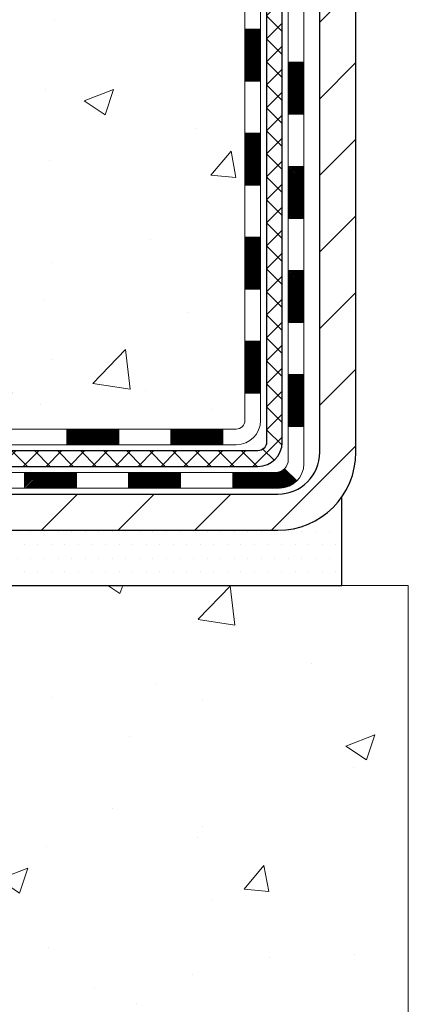
# Model space of a CAD drawing. Units: inches. Extents: x 4.1 to 53.4, y 1.4 to 41.4.
# Drawn here: x 23 to 24.8, y 19.5 to 23.9 of the extents above; entities that cross this region are included whole.
import ezdxf

# ---------------------------------------------------------------- set-up
doc = ezdxf.new("R2010")
doc.units = ezdxf.units.IN
doc.header["$MEASUREMENT"] = 0
for name, color, linetype, lineweight in [('CONCRETE - H', 130, 'Continuous', 9), ('CONCRETE - L', 132, 'Continuous', 13), ('DECK COAT - H', 20, 'Continuous', 20), ('DECK COAT - L', 22, 'Continuous', 18), ('MIG FOOT - H', 251, 'Continuous', 20), ('MIG FOOT - L', 7, 'Continuous', 30), ('PVC SIDESHEET - H', 170, 'Continuous', 20), ('PVC SIDESHEET - L', 150, 'Continuous', 25), ('SETTING BED - H', 210, 'Continuous', 20), ('SETTING BED - L', 212, 'Continuous', 25)]:
    doc.layers.add(name, color=color, linetype=linetype, lineweight=lineweight)

msp = doc.modelspace()

# ---------------------------------------------------------------- hatches: boundary and pattern name
at = {"layer": 'CONCRETE - H'}
h = msp.add_hatch(dxfattribs=at)
h.set_pattern_fill('AR-CONC', color=256, scale=0.19)
h.set_pattern_definition([(49.99999999999999, (0, 0), (1.362794346941432, -0.1192290564669307), [0.1425, -1.5675]), (355, (0, 0), (-0.2636275338647, 1.429165054030022), [0.114, -1.254]), (100.45144446, (0.1135661939, -0.0099357536), (1.099166808781513, 1.309935982840396), [0.1211063648, -1.3321700128]), (46.18420000000002, (0, 0.38), (2.027758528275987, -0.3144866335068454), [0.21375, -2.351249999999999]), (96.63563549, (0.1689798155, 0.3537927167), (1.775857696781034, 1.850825341471646), [0.1816596498, -1.998256144]), (351.1841639899999, (0, 0.38), (1.775857695604069, 1.850825340512981), [0.171, -1.8810000019]), (21, (0.19, 0.285), (1.134123399025077, -0.7649758922641438), [0.1425, -1.5675]), (326.0000000000001, (0.19, 0.285), (0.4622991306510053, 1.377785085589021), [0.114, -1.254]), (71.45144474, (0.2845102826, 0.2212520094), (1.596422515786945, 0.6128091903320723), [0.121106361, -1.3321700128]), (37.50000000000001, (0, 0), (0.02310372510285227, 0.6324983222794919), [0, -1.2388, 0, -1.273, 0, -1.25875]), (7.499999999999999, (0, 0), (0.4998321211400824, 0.7493822525764845), [0, -0.7258, 0, -1.2103, 0, -0.47975]), (327.5, (-0.4237, 0), (1.014262628727577, -0.04285425629532154), [0, -0.475, 0, -1.482, 0, -1.9665]), (317.5, (-0.6137, 0), (1.108053721750534, 0.1901994664314037), [0, -0.6175, 0, -0.9842, 0, -1.3965])])
edge = h.paths.add_edge_path()
edge.add_spline(control_points=[(17.98859267701152, 29.41826799791227), (17.17318464324279, 28.47434121383152), (20.95102629922985, 29.3359293607307), (21.8535655367989, 26.53405838155039), (22.56311903463802, 22.93465035487623), (15.08669854965132, 21.61114242014322), (16.86508027048205, 21.36003640303341)], knot_values=[0, 0, 0, 0, 2.895297733138839, 4.275433404482035, 8.494421349451041, 12.66332053853725, 12.66332053853725, 12.66332053853725, 12.66332053853725], degree=3, periodic=0)
edge.add_line((16.86508027048097, 21.36003640303102), (18.15275571085425, 21.36003640302989))
edge.add_line((18.15275571085425, 21.36003640302989), (18.15275571085743, 21.48602041154459))
edge.add_line((18.15275571085743, 21.48602041154459), (18.15275571085743, 21.55688641154439))
edge.add_line((18.15275571085743, 21.55688641154439), (18.82243941085716, 21.55688641154462))
edge.add_arc((18.82243941085761, 21.59625641154469), 0.03937000000007629, 269.9999999993382, 299.9999999999118)
edge.add_line((18.84212441085759, 21.56216099139761), (18.97788531847533, 21.64054258795603))
edge.add_arc((19.03300331847566, 21.54507541154374), 0.1102360000007764, 90.00000000011818, 119.9999999999676, ccw=False)
edge.add_line((19.03300331847544, 21.65531141154452), (19.94096125950392, 21.65531141154452))
edge.add_arc((19.94096125950426, 21.6946814115446), 0.03937000000007629, 269.9999999995036, 299.9999999999118)
edge.add_line((19.96064625950424, 21.66058599139752), (20.6407334456631, 22.05323399421525))
edge.add_arc((20.70073338639048, 21.94931091153968), 0.1200000000003508, 89.99999999989137, 119.9999673212005, ccw=False)
edge.add_line((20.70073338639071, 22.06931091154002), (20.91217476895002, 22.06931091154036))
edge.add_arc((20.91217476895054, 22.10868091154055), 0.03937000000018998, 269.9999999992555, 314.9999999993566)
edge.add_line((20.94001356292569, 22.08084211756478), (21.05648008705799, 22.19730864169731))
edge.add_arc((21.30618206136523, 21.94760666739069), 0.3531319186161988, 103.90200089116621, 135.0000000000717, ccw=False)
edge.add_arc((21.59546665444776, 20.77883689395095), 1.557170273113827, 76.09799910891718, 103.90200089106571, ccw=False)
edge.add_arc((21.88475124753165, 21.94760666739013), 0.3531319186164347, 45.00000000004559, 76.09799910899483, ccw=False)
edge.add_line((22.13445322183856, 22.19730864169743), (22.2509197459712, 22.08084211756501))
edge.add_arc((22.27875853994658, 22.10868091154021), 0.03936999999996802, 224.9999999998245, 269.9999999997518)
edge.add_line((22.27875853994641, 22.06931091154025), (23.98966364243046, 22.06931091154014))
edge.add_arc((23.98966364243068, 22.10868091154033), 0.03937000000018998, 269.9999999996691, 359.9999999998346)
edge.add_line((24.02903364243087, 22.10868091154021), (24.02903364243105, 26.77191464374778))
edge.add_arc((23.98966364243097, 26.77191464374801), 0.03937000000007629, 359.9999999996691, 432.6976227625566)
edge.add_line((24.00137285080149, 26.80950309063451), (23.98409990970816, 26.81602908742935))
edge.add_line((23.98409990970816, 26.81602908742935), (23.96692331353364, 26.82274346749774))
edge.add_line((23.96692331353364, 26.82274346749774), (23.94993940719718, 26.82983461411323))
edge.add_line((23.94993940719718, 26.82983461411323), (23.93324453561758, 26.83749091054916))
edge.add_line((23.93324453561758, 26.83749091054916), (23.91693504371364, 26.84590074007952))
edge.add_line((23.91693504371364, 26.84590074007952), (23.9010961293888, 26.85521631180041))
edge.add_line((23.9010961293888, 26.85521631180041), (23.88575560007888, 26.86540359188007))
edge.add_line((23.88575560007888, 26.86540359188007), (23.8709228459133, 26.87636877884029))
edge.add_line((23.8709228459133, 26.87636877884029), (23.8566072484918, 26.88801804352534))
edge.add_line((23.8566072484918, 26.88801804352534), (23.84281819289703, 26.90025760800632))
edge.add_line((23.84281819289703, 26.90025760800632), (23.82956691371368, 26.91302090960358))
edge.add_line((23.82956691371368, 26.91302090960358), (23.81686953216052, 26.92631329248935))
edge.add_line((23.81686953216052, 26.92631329248935), (23.80473940456699, 26.94014136857323))
edge.add_line((23.80473940456699, 26.94014136857323), (23.79317661397766, 26.95447273775836))
edge.add_line((23.79317661397766, 26.95447273775836), (23.78217815289594, 26.96926591642342))
edge.add_line((23.78217815289594, 26.96926591642342), (23.77174101382656, 26.98447942094845))
edge.add_line((23.77174101382656, 26.98447942094845), (23.76186218927336, 27.0000717677117))
edge.add_line((23.76186218927336, 27.0000717677117), (23.75253867174109, 27.01600147309319))
edge.add_line((23.75253867174109, 27.01600147309319), (23.74376739009944, 27.03222709534703))
edge.add_line((23.74376739009944, 27.03222709534703), (23.73554014554378, 27.04871056710659))
edge.add_line((23.73554014554378, 27.04871056710659), (23.72783992983562, 27.06541961824406))
edge.add_line((23.72783992983562, 27.06541961824406), (23.72064886645097, 27.08232255002532))
edge.add_line((23.72064886645097, 27.08232255002532), (23.71394860223012, 27.09938914921782))
edge.add_line((23.71394860223012, 27.09938914921782), (23.70771622646902, 27.11660340675531))
edge.add_line((23.70771622646902, 27.11660340675531), (23.70192629636307, 27.13395720519134))
edge.add_line((23.70192629636307, 27.13395720519134), (23.69655334196335, 27.15144251167613))
edge.add_line((23.69655334196335, 27.15144251167613), (23.69157189332049, 27.16905129335965))
edge.add_line((23.69157189332049, 27.16905129335965), (23.68695648048691, 27.18677551739211))
edge.add_line((23.68695648048691, 27.18677551739211), (23.6826816335128, 27.2046071509235))
edge.add_line((23.6826816335128, 27.2046071509235), (23.67872188245013, 27.22253816110402))
edge.add_line((23.67872188245013, 27.22253816110402), (23.67505175734954, 27.24056051508365))
edge.add_line((23.67505175734954, 27.24056051508365), (23.67164578826254, 27.25866618001283))
edge.add_line((23.67164578826254, 27.25866618001283), (23.66847850524067, 27.27684712304109))
edge.add_line((23.66847850524067, 27.27684712304109), (23.66552443833456, 27.29509531131885))
edge.add_line((23.66552443833456, 27.29509531131885), (23.66275811759618, 27.31340271199634))
edge.add_line((23.66275811759618, 27.31340271199634), (23.66015407307572, 27.33176129222307))
edge.add_line((23.66015407307572, 27.33176129222307), (23.65806977577489, 27.34730688039895))
edge.add_line((23.65806977577489, 27.34730688039895), (23.65805203570557, 27.34730502646813))
edge.add_line((23.65805203570557, 27.34730502646813), (23.65533093289645, 27.36859985992624))
edge.add_line((23.65533093289645, 27.36859985992624), (23.6530608973398, 27.38706378170287))
edge.add_line((23.6530608973398, 27.38706378170287), (23.65085125820627, 27.40554675162958))
edge.add_line((23.65085125820627, 27.40554675162958), (23.6486833910476, 27.42398252200622))
edge.add_arc((23.70733085644059, 27.4309084030216), 0.05905499999882814, 173.3218076343296, 186.7350621767866, ccw=False)
edge.add_line((23.64867654554786, 27.43777606918707), (23.65085125820627, 27.45627005441293))
edge.add_line((23.65085125820627, 27.45627005441293), (23.6530608973398, 27.47475302433964))
edge.add_line((23.6530608973398, 27.47475302433964), (23.65533093289645, 27.49321694611582))
edge.add_line((23.65533093289645, 27.49321694611582), (23.6576868348256, 27.51165378689257))
edge.add_line((23.6576868348256, 27.51165378689257), (23.66015407307572, 27.53005551381921))
edge.add_line((23.66015407307572, 27.53005551381921), (23.66275811759573, 27.54841409404617))
edge.add_line((23.66275811759573, 27.54841409404617), (23.66552443833456, 27.56672149472343))
edge.add_line((23.66552443833456, 27.56672149472343), (23.66847850524067, 27.58496968300143))
edge.add_line((23.66847850524067, 27.58496968300143), (23.67164578826254, 27.60315062602968))
edge.add_line((23.67164578826254, 27.60315062602968), (23.67505175734954, 27.62125629095863))
edge.add_line((23.67505175734954, 27.62125629095863), (23.67872188245013, 27.63927864493827))
edge.add_line((23.67872188245013, 27.63927864493827), (23.6826816335128, 27.65720965511878))
edge.add_line((23.6826816335128, 27.65720965511878), (23.68695648048691, 27.6750412886504))
edge.add_line((23.68695648048691, 27.6750412886504), (23.69157189332049, 27.69276551268286))
edge.add_line((23.69157189332049, 27.69276551268286), (23.6965533419629, 27.71037429436638))
edge.add_line((23.6965533419629, 27.71037429436638), (23.70192629636307, 27.72785960085094))
edge.add_line((23.70192629636307, 27.72785960085094), (23.70771622646902, 27.74521339928697))
edge.add_line((23.70771622646902, 27.74521339928697), (23.71394860223012, 27.76242765682446))
edge.add_line((23.71394860223012, 27.76242765682446), (23.72064886645097, 27.77949425601697))
edge.add_line((23.72064886645097, 27.77949425601697), (23.72783992983562, 27.79639718779823))
edge.add_line((23.72783992983562, 27.79639718779823), (23.73554014554378, 27.81310623893592))
edge.add_line((23.73554014554378, 27.81310623893592), (23.74376739009944, 27.82958971069548))
edge.add_line((23.74376739009944, 27.82958971069548), (23.75253867174109, 27.84581533294932))
edge.add_line((23.75253867174109, 27.84581533294932), (23.76186218927336, 27.86174503833082))
edge.add_line((23.76186218927336, 27.86174503833082), (23.77174101382656, 27.87733738509406))
edge.add_line((23.77174101382656, 27.87733738509406), (23.78217815289594, 27.89255088961887))
edge.add_line((23.78217815289594, 27.89255088961887), (23.79317661397766, 27.90734406828415))
edge.add_line((23.79317661397766, 27.90734406828415), (23.80473940456699, 27.92167543746906))
edge.add_line((23.80473940456699, 27.92167543746906), (23.81686953216052, 27.93550351355317))
edge.add_line((23.81686953216052, 27.93550351355317), (23.82956691371368, 27.94879589643893))
edge.add_line((23.82956691371368, 27.94879589643893), (23.84281819289703, 27.96155919803596))
edge.add_line((23.84281819289703, 27.96155919803596), (23.8566072484918, 27.97379876251717))
edge.add_line((23.8566072484918, 27.97379876251717), (23.8709228459133, 27.98544802720199))
edge.add_line((23.8709228459133, 27.98544802720199), (23.88575560007888, 27.99641321416221))
edge.add_line((23.88575560007888, 27.99641321416221), (23.9010961293888, 28.00660049424187))
edge.add_line((23.9010961293888, 28.00660049424187), (23.9167482779539, 28.01580622069242))
edge.add_line((23.9167482779539, 28.01580622069242), (23.91674206517968, 28.01581655847486))
edge.add_line((23.91674206517968, 28.01581655847486), (23.91693504371364, 28.01591606596299))
edge.add_line((23.91693504371364, 28.01591606596299), (23.9167482779539, 28.01580622069242))
edge.add_line((23.9167482779539, 28.01580622069242), (23.93324453561758, 28.02432589549267))
edge.add_line((23.93324453561758, 28.02432589549267), (23.94993940719718, 28.03198219192883))
edge.add_line((23.94993940719718, 28.03198219192883), (23.96692331353364, 28.03907333854432))
edge.add_line((23.96692331353364, 28.03907333854432), (23.98409990970816, 28.04578771861271))
edge.add_line((23.98409990970816, 28.04578771861271), (24.00137285080126, 28.05231371540754))
edge.add_arc((23.98966364243114, 28.08990216229427), 0.03937000000014499, 287.3023772367921, 359.9999999996691)
edge.add_line((24.02903364243133, 28.08990216229405), (24.02903364243133, 28.2037916000345))
edge.add_line((24.02903364243133, 28.2037916000345), (24.02903364243133, 28.27913721115329))
edge.add_line((24.02903364243133, 28.27913721115329), (24.09989964243135, 28.27913721115329))
edge.add_line((24.09989964243135, 28.27913721115329), (24.12719453882494, 28.27913721115318))
edge.add_arc((24.08808864243065, 28.28368976727314), 0.03937000000033413, 353.3597387393604, 417.0968478605283)
edge.add_line((24.10947523906674, 28.31674442480199), (23.79425729861083, 28.52069265627495))
edge.add_arc((23.97194714243227, 28.71938500970283), 0.2665564328767825, 179.9999999998534, 228.1938505934949, ccw=False)
edge.add_line((23.7053907095555, 28.71938500970351), (23.70539070955596, 28.76859861205299))
edge.add_line((23.70539070955596, 28.76859861205299), (23.68651275267842, 28.76859861205322))
edge.add_line((23.68651275267842, 28.76859861205322), (23.61564700464663, 28.76859861205322))
edge.add_line((23.61564700464663, 28.76859861205322), (23.61564700464663, 28.71490473946279))
edge.add_line((23.61564700464663, 28.71490473946279), (23.41682810700877, 28.71490473946256))
edge.add_arc((23.41682810700888, 28.79364489694297), 0.07874015748041074, 179.9999999999173, 269.99999999991724, ccw=False)
edge.add_line((23.33808794952841, 28.79364489694309), (23.33808794952841, 29.41820231284374))
edge.add_line((23.33808794952841, 29.41820231284374), (22.27096930874035, 29.41820231284374))
edge.add_line((22.27096930874035, 29.41820231284374), (17.98859267701152, 29.41826799791227))
h.paths.add_polyline_path([(19.16523387105692, 23.43969552095108), (22.42523387105692, 23.43969552095108), (22.42523387105692, 24.32636218761775), (19.16523387105692, 24.32636218761775)], flags=25)
h = msp.add_hatch(dxfattribs=at)
h.set_pattern_fill('AR-CONC', color=256, scale=0.1875)
h.set_pattern_definition([(49.99999999999999, (-18.03341593434612, 262.3261667961344), (1.344862842376413, -0.1176602530923658), [0.140625, -1.546875]), (355, (-18.03341593434612, 262.3261667961344), (-0.260158750524375, 1.410360250687522), [0.1125, -1.2375]), (100.45144446, (-17.92134403247115, 262.3163617761345), (1.084704087613335, 1.29269998306618), [0.1195128599999998, -1.314641459999996]), (46.18420000000002, (-18.03341593434612, 262.7011667961344), (2.001077495009198, -0.3103486514870185), [0.2109374999999996, -2.320312499999993]), (96.63563549, (-17.86665953747121, 262.6753043455094), (1.752491148139178, 1.826472376452282), [0.17926939125, -1.9719633]), (351.1841639899999, (-18.03341593434612, 262.7011667961344), (1.7524911469777, 1.826472375506232), [0.16875, -1.856250001875]), (21, (-17.84591593434612, 262.6074167961344), (1.119200722722116, -0.7549104199975103), [0.140625, -1.546875]), (326.0000000000001, (-17.84591593434612, 262.6074167961344), (0.4562162473529657, 1.359656334462849), [0.1125, -1.2375]), (71.45144474, (-17.7526492080961, 262.5445075948844), (1.575416956368696, 0.6047459115119134), [0.11951285625, -1.31464146]), (37.50000000000001, (-18.03341593434612, 262.3261667961344), (0.02279972871992, 0.6241759759337091), [0, -1.2225, 0, -1.25625, 0, -1.2421875]), (7.499999999999999, (-18.03341593434612, 262.3261667961344), (0.4932553827040286, 0.7395219597794255), [0, -0.7162499999999999, 0, -1.194375, 0, -0.4734375]), (327.5, (-18.45154093434627, 262.3261667961344), (1.000917067823267, -0.04229038450196204), [0, -0.46875, 0, -1.4625, 0, -1.940625]), (317.5, (-18.63904093434627, 262.3261667961344), (1.093474067516974, 0.1876968418730957), [0, -0.609375, 0, -0.97125, 0, -1.378125])])
edge = h.paths.add_edge_path()
edge.add_line((17.6597540588354, 21.36003640303284), (21.36524285488207, 21.36003640302238))
edge.add_line((21.36524285488207, 21.36003640302261), (21.3652428548798, 20.54435706069285))
edge.add_line((21.3652428548798, 20.54435706069263), (21.63082728442572, 20.61753286699037))
edge.add_line((21.63082728442572, 20.61753286699059), (21.52057546963619, 20.51408858642413))
edge.add_line((21.52057546963619, 20.5140885864239), (21.83272546534403, 20.56318645310422))
edge.add_line((21.83272546534403, 20.56318645310422), (21.8327254653463, 21.36003640302125))
edge.add_line((21.8327254653463, 21.36003640302125), (24.70569619399924, 21.36003640301329))
edge.add_line((24.70569619399924, 21.36003640301306), (24.70569619399333, 19.34668981357095))
edge.add_spline(control_points=[(24.70569619399333, 19.34668981357118), (24.26612923854503, 19.36357927116797), (23.33463362305787, 19.39937007733398), (21.53234404881772, 18.70899677502894), (20.21702238556321, 20.70702343752306), (17.87674674738304, 20.21390731378165), (17.69698015265379, 21.16341268594056), (17.6597540588354, 21.36003640303284)], knot_values=[0, 0, 0, 0, 1.332308185977929, 2.823322404776305, 5.141569464197504, 7.287758576092784, 7.848260585836671, 7.848260585836671, 7.848260585836671, 7.848260585836671], degree=3, periodic=0)
h.paths.add_polyline_path([(16.92590550836206, 18.33881298663278), (24.03790550836169, 18.33881298663278), (24.03790550836169, 19.84627965329947), (16.92590550836206, 19.84627965329947)], flags=9)
at = {"layer": 'DECK COAT - H'}
h = msp.add_hatch(dxfattribs=at)
h.set_pattern_fill('ANSI31', color=256, scale=0.03937, style=0)
h.set_pattern_definition([(45, (-155.0152107805353, -95.2746541378906), (-0.003479849246914297, 0.003479849246914297), [])])
h.paths.add_polyline_path([(24.09989964243044, 22.46828607551152), (24.02903364243042, 22.46828607551152), (24.02903364243042, 22.23206607551129), (24.09989964243044, 22.23206607551129)])
h.paths.add_polyline_path([(24.09989964243044, 22.94072607551153), (24.02903364243042, 22.94072607551153), (24.02903364243042, 22.7045060755113), (24.09989964243044, 22.7045060755113)])
h.paths.add_polyline_path([(24.09989964242999, 23.4131644689112), (24.02903364242997, 23.41316446891097), (24.02903364242997, 23.1769460755113), (24.09989964242999, 23.1769460755113)])
h.paths.add_polyline_path([(24.09989964242953, 23.8856044689112), (24.02903364242997, 23.88560446891098), (24.02903364242997, 23.6493844689112), (24.09989964242999, 23.6493844689112)])
h.paths.add_polyline_path([(24.29674964242889, 22.79001059753046), (24.22588364243023, 22.79001059753046), (24.22588364243023, 22.55379059753046), (24.29674964242935, 22.55379059753046)])
h.paths.add_polyline_path([(24.29674964242753, 23.26245059753047), (24.22588364242978, 23.26245059753047), (24.22588364243023, 23.02623059753046), (24.29674964242798, 23.02623059753046)])
h.paths.add_polyline_path([(24.29674964242662, 23.73489059753047), (24.22588364242978, 23.73489059753047), (24.22588364242978, 23.49867059753047), (24.29674964242707, 23.49867059753047)])
h = msp.add_hatch(dxfattribs=at)
h.set_pattern_fill('ANSI31', color=256, scale=0.03937, style=0)
h.set_pattern_definition([(45, (-151.2281517628172, -139.9171466677103), (-0.003479849246914297, 0.003479849246914297), [])])
h.paths.add_polyline_path([(23.45648655444796, 22.06931091154025), (23.22026655444819, 22.06931091154025), (23.22026655444819, 21.99844491154023), (23.45648655444796, 21.99844491154023)])
h.paths.add_polyline_path([(23.26475465444804, 21.87246091154021), (23.02853465444826, 21.87246091154021), (23.02853465444826, 21.80159491154019), (23.26475465444804, 21.80159491154019)])
h.paths.add_polyline_path([(23.73719465444805, 21.87246091154021), (23.50097465444827, 21.87246091154021), (23.50097465444827, 21.80159491154019), (23.73719465444805, 21.80159491154019)])
edge = h.paths.add_edge_path()
edge.add_arc((24.16682864243097, 21.93151591154015), 0.05905499999999223, 269.99999999997243, 314.9999999999805, ccw=False)
edge.add_line((24.16682864243097, 21.87246091154021), (23.97341465444873, 21.87246091154021))
edge.add_line((23.97341465444828, 21.87246091154021), (23.97341465444828, 21.80159491154019))
edge.add_line((23.97341465444828, 21.80159491154019), (24.18651364243027, 21.80159491154019))
edge.add_arc((24.18651364243209, 21.91183091153381), 0.1102359999936198, 269.9999999992762, 315.0000000019324)
edge.add_line((24.26446226556112, 21.83388228841), (24.20858683339378, 21.88975772057712))
h.paths.add_polyline_path([(24.2967496424298, 22.31757059753046), (24.22588364243069, 22.3174019645087), (24.22588364243069, 22.08118196450869), (24.29674964243026, 22.08135059753068)])
h.paths.add_polyline_path([(23.92892655444797, 22.06931091154025), (23.69270655444819, 22.06931091154025), (23.69270655444819, 21.99844491154023), (23.92892655444797, 21.99844491154023)])
at = {"layer": 'MIG FOOT - H'}
h = msp.add_hatch(dxfattribs=at)
h.set_pattern_fill('ANSI31', color=256, scale=1.9685, style=0)
h.set_pattern_definition([(45, (-919.6523141725188, -438.1444660192135), (-0.1739924623457148, 0.1739924623457148), [])])
h.paths.add_polyline_path([(24.36896815444919, 28.18103590302258), (24.53296815444895, 28.18103590302236), (24.53296815444895, 27.61853590302236), (24.36896815444919, 27.61853590302236)])
edge = h.paths.add_edge_path()
edge.add_line((24.36896815444919, 27.24353590302236), (24.53296815444895, 27.24353590302236))
edge.add_line((24.53296815444895, 27.24353590302236), (24.5329681544485, 21.96436590302256))
edge.add_arc((24.17863815444838, 21.96436590302256), 0.3543299999998908, 269.99999999998164, 360.0000000000092, ccw=False)
edge.add_line((24.17863815444838, 21.61003590302244), (21.81421818544817, 21.61003590302244))
edge.add_line((21.81421818544862, 21.61003590302244), (21.81421818544908, 21.77403590302243))
edge.add_line((21.81421818544862, 21.77403590302266), (24.17863815444838, 21.77403590302266))
edge.add_arc((24.17863815444838, 21.96436590302256), 0.1903300000000172, 270, 360)
edge.add_line((24.36896815444828, 21.96436590302256), (24.36896815444874, 27.24353590302236))
h.paths.add_polyline_path([(20.8454681544485, 21.77403590302266), (21.37671512344872, 21.77403590302243), (21.37671512344872, 21.61003590302244), (20.8454681544485, 21.61003590302244)])
at = {"layer": 'PVC SIDESHEET - H'}
h = msp.add_hatch(dxfattribs=at)
h.set_pattern_fill('ANSI37', color=256, scale=0.59055, style=0)
h.set_pattern_definition([(45, (-155.0152107805353, -3.406215315641013), (-0.05219773870371446, 0.05219773870371446), []), (135, (-155.0152107805353, -3.406215315641013), (-0.05219773870371446, -0.05219773870371446), [])])
edge = h.paths.add_edge_path()
edge.add_line((24.19832464243058, 22.01025591154031), (24.19832464243012, 26.83445532947668))
edge.add_line((24.19832464242967, 26.83445532947668), (24.12745864243556, 26.83445532947668))
edge.add_line((24.12745864243556, 26.83445532947668), (24.12745864243055, 22.01025591154031))
edge.add_arc((24.08808864243059, 22.01025591154008), 0.0393699999999626, -90.00000000008271, 1.2397549653542228e-10, ccw=False)
edge.add_line((24.08808864243014, 21.97088591154012), (22.2379895700696, 21.97088591154012))
edge.add_arc((22.23798957007006, 22.01025591154008), 0.03936999999984891, 225, 270, ccw=False)
edge.add_line((22.21015077609485, 21.98241711756487), (22.06485623690054, 22.12771165675895))
edge.add_arc((21.88475124753126, 21.94760666739013), 0.2547069186167359, 44.99999999999887, 76.09799910892326)
edge.add_arc((21.59546665444799, 20.77883689395049), 1.458745273114345, 76.0979991089222, 89.99999999999889)
edge.add_line((21.59546665444799, 22.23758216706484), (21.59546665444799, 22.16671616706481))
edge.add_arc((21.59546665444799, 20.77883689395049), 1.387879273114407, 76.0979991089194, 89.99999999999773, ccw=False)
edge.add_arc((21.88475124753171, 21.94760666739013), 0.1838409186166517, 44.999999999981185, 76.09799910891832, ccw=False)
edge.add_line((22.01474640774489, 22.07760182760331), (22.16004094693875, 21.93230728840923))
edge.add_arc((22.2379895700696, 22.01025591154008), 0.1102359999999185, 224.9999999999791, 270.0000000000148)
edge.add_line((22.23798957007006, 21.90001991154032), (24.08808864243059, 21.90001991154032))
edge.add_arc((24.08808864243059, 22.01025591154031), 0.1102359999999862, 270, 360)
edge = h.paths.add_edge_path()
edge.add_arc((21.59546665444799, 20.77883689395049), 1.458745273114317, 90.00000000000333, 103.9020008910643)
edge.add_arc((21.30618206136518, 21.94760666739035), 0.2547069186164354, 103.9020008910607, 134.9999999999955)
edge.add_line((21.12607707199635, 22.12771165675918), (20.98078253280204, 21.98241711756487))
edge.add_arc((20.95294373882638, 22.01025591154031), 0.03937000000000068, 270, 315.0000000000109, ccw=False)
edge.add_line((20.95294373882638, 21.97088591154012), (20.72710642645683, 21.97088591154012))
edge.add_arc((20.72710642645728, 21.85088591154022), 0.1200000000000045, 90, 120.0000000000004)
edge.add_line((20.66710642645734, 21.95480895999436), (19.98702019535898, 21.56216099139761))
edge.add_arc((19.96733519535877, 21.59625641154435), 0.03936999999995568, 270, 300.0000000000536, ccw=False)
edge.add_line((19.96733519535877, 21.55688641154439), (19.02245415876899, 21.55688641154439))
edge.add_line((19.02245415876899, 21.55688641154439), (19.02245415876899, 21.48602041154437))
edge.add_line((19.02245415876899, 21.48602041154459), (19.96733519535877, 21.48602041154459))
edge.add_arc((19.96733519535923, 21.59625641154435), 0.110235999999901, 269.9999999999853, 300.0000000000081)
edge.add_line((20.02245319535899, 21.50078923513298), (20.70465897853359, 21.89466092769158))
edge.add_arc((20.72465897853357, 21.86001991154036), 0.03999999999995259, 90, 120.0000000000091, ccw=False)
edge.add_line((20.72465897853357, 21.90001991154032), (20.95294373882683, 21.90001991154032))
edge.add_arc((20.95294373882638, 22.01025591154031), 0.1102359999999969, 270.0000000000148, 314.9999999999752)
edge.add_line((21.03089236195723, 21.93230728840923), (21.17618690115199, 22.07760182760376))
edge.add_arc((21.30618206136518, 21.94760666739058), 0.1838409186163031, 103.902000891054, 134.999999999964, ccw=False)
edge.add_arc((21.59546665444844, 20.77883689395049), 1.387879273114356, 90.00000000000591, 103.90200089106179, ccw=False)
edge.add_line((21.59546665444799, 22.16671616706481), (21.59546665444799, 22.23758216706484))
at = {"layer": 'SETTING BED - H', "linetype": 'Continuous'}
h = msp.add_hatch(dxfattribs=at)
h.set_pattern_fill('DOTS', color=256, scale=0.9842500000000001, style=0)
h.set_pattern_definition([(7.016477563892661e-15, (12.78445285267702, 12.00903263713304), (0.0307578125, 0.061515625), [0, -0.061515625])])
h.paths.add_polyline_path([(21.8327254653463, 21.36003640302125), (21.83272546534403, 20.56318645310422), (21.78832343555035, 20.55620248716105), (21.78832343555035, 21.77403590302266), (21.81421818544817, 21.77403590302266), (21.81421818544817, 21.61003590302244), (24.46912538657119, 21.61001088010313), (24.46948290230415, 21.36003640301397)])
h.paths.add_polyline_path([(21.40260987334563, 21.77403590302266), (21.37671512344826, 21.77403590302266), (21.37671512344826, 21.61003590302244), (20.47449640432473, 21.61003590302517), (20.04148456845672, 21.36003640302625), (21.36524285488207, 21.36003640302261), (21.3652428548798, 20.54435706069263), (21.40260987334563, 20.55465270080186)])

# ---------------------------------------------------------------- linework, layer by layer
at = {"layer": 'CONCRETE - L'}
for q in [(21.8327254653463, 21.36003640302125), (24.77096815442741, 19.34668981357073)]:
    msp.add_line((24.77096815443286, 21.36003640301306), q, dxfattribs=at)
at = {"layer": 'DECK COAT - L'}
for p, q in [((24.09989964243363, 23.8856044689112), (24.0290336424336, 23.88560446891098)), ((24.29674964242707, 23.73489059753047), (24.22588364242705, 23.73489059753047)), ((24.09989964243408, 23.6493844689112), (24.02903364243406, 23.6493844689112)), ((24.29674964242753, 23.49867059753047), (24.2258836424275, 23.49867059753047)), ((24.09989964243499, 23.4131644689112), (24.02903364243497, 23.41316446891097)), ((24.29674964242844, 23.26245059753047), (24.22588364242841, 23.26245059753047)), ((24.09989964242953, 23.1769460755113), (24.02903364242951, 23.1769460755113)), ((24.29674964242844, 23.02623059753046), (24.22588364242841, 23.02623059753046)), ((24.09989964242999, 22.94072607551153), (24.02903364242997, 22.94072607551153)), ((24.29674964242889, 22.79001059753046), (24.22588364242887, 22.79001059753046)), ((24.09989964242999, 22.7045060755113), (24.02903364242997, 22.7045060755113)), ((24.2967496424298, 22.55379059753046), (24.22588364242978, 22.55379059753046)), ((24.09989964242999, 22.46828607551152), (24.02903364242997, 22.46828607551152)), ((24.29674964243026, 22.31757059753046), (24.22588364243023, 22.31757059753046)), ((24.09989964243044, 22.23206607551129), (24.02903364243042, 22.23206607551129)), ((23.22026655444819, 22.06931091154025), (23.22026655444819, 21.99844491154023)), ((23.45648655444796, 22.06931091154025), (23.45648655444796, 21.99844491154023)), ((23.69270655444819, 22.06931091154025), (23.69270655444819, 21.99844491154023)), ((23.92892655444797, 22.06931091154025), (23.92892655444797, 21.99844491154023)), ((24.29674964243026, 22.08135059753045), (24.22588364243023, 22.08135059753045)), ((23.02853465444826, 21.87246091154021), (23.02853465444826, 21.80159491154019)), ((23.26475465444804, 21.87246091154021), (23.26475465444804, 21.80159491154019)), ((23.50097465444827, 21.87246091154021), (23.50097465444827, 21.80159491154019)), ((23.73719465444805, 21.87246091154021), (23.73719465444805, 21.80159491154019)), ((23.97341465444828, 21.87246091154021), (23.97341465444828, 21.80159491154019)), ((24.20858683339378, 21.88975772057712), (24.26446226556112, 21.83388228841))]:
    msp.add_line(p, q, dxfattribs=at)
for points in [[(24.22588364242796, 26.84941020531597), (24.22588364243069, 21.93151591154015, -0.414213562373095), (24.16682864243097, 21.87246091154021)], [(24.18651364243073, 21.80159491154019, 0.414213562373095), (24.29674964243071, 21.91183091154017), (24.29674964242025, 26.8494102053162)], [(23.98966364243091, 21.99844491154023, 0.414213562373095), (24.0998996424309, 22.10868091154021), (24.09989964242817, 26.77191469327978)], [(24.02903364242815, 26.77191303717928), (24.02903364243087, 22.10868091154021, -0.414213562373095), (23.98966364243091, 22.06931091154025)], [(23.98966364243091, 22.06931091154025), (22.27875853994641, 22.06931091154025, -0.1989123673796998), (22.2509197459712, 22.08084211756478), (22.13445322183856, 22.19730864169743, 0.1365295740960137), (21.96959540801839, 22.29039467823214, 0.1219165551892847), (21.22133790087759, 22.29039467823214, 0.1365295740960137), (21.05648008705788, 22.19730864169743), (20.94001356292569, 22.08084211756478, -0.1989123673796998), (20.91217476895002, 22.06931091154025), (20.70073338639071, 22.06931091154002, 0.1316523525283649), (20.64073344566299, 22.05323399421514), (19.96064625950424, 21.66058599139752, -0.1316524975873946), (19.94096125950404, 21.65531141154452), (19.03300331847498, 21.65531141154452, 0.1316524975874045)], [(19.03300331847498, 21.5844454115445), (19.94096125950404, 21.5844454115445, 0.1316524975873946), (19.99607925950426, 21.59921423513288), (20.67828596101657, 21.9930859390986, -0.1316523525284855), (20.69828594125914, 21.99844491154023), (20.91217476895002, 21.99844491154023, 0.1989123673796998), (20.99012339208133, 22.03073228840936), (21.10658991621307, 22.14719881254178, -0.1365295740960137), (21.2383643036473, 22.22160447860507, -0.1219165551892847), (21.95256900524913, 22.22160447860507, -0.1365295740960137), (22.08434339268337, 22.14719881254178), (22.20080991681556, 22.03073228840936, 0.1903426122985657), (22.27538655444818, 21.99844491154023), (23.98966364243091, 21.99844491154023)], [(24.16682864243097, 21.87246091154021), (22.19722060019325, 21.87246091154021, -0.1989123673796998), (22.16938180621804, 21.88399211756496), (21.99525925196207, 22.05811467182071, 0.1365295740960137), (21.92229984477029, 22.09931079037916, 0.1219165551892847), (21.26863346412614, 22.09931079037916, 0.1365295740960137), (21.19567405693437, 22.05811467182071), (21.02155150267885, 21.88399211756496, -0.1989123673796998), (20.99371270870319, 21.87246091154021), (20.75347932572225, 21.87246091154021, 0.1316524975874019), (20.69347932572231, 21.85638395999423), (20.01339309462395, 21.46373599139771, -0.1316524975873946), (19.99370809462374, 21.45846141154448), (18.17363195803404, 21.45846141154471)], [(18.17363195803404, 21.38759541154469), (19.99370809462374, 21.38759541154469, 0.1316524975873946), (20.04882609462396, 21.40236423513307), (20.73103187779856, 21.79623592769145, -0.1316524975874622), (20.75103187779854, 21.80159491154019), (20.99371270870319, 21.80159491154019, 0.1989123673796998), (21.07166133183449, 21.83388228840932), (21.24578388609001, 22.00800484266529, -0.1365295740960137), (21.2856598668954, 22.03052059075208, -0.1219165551892847), (21.90527344200103, 22.03052059075208, -0.1365295740960137), (21.94514942280642, 22.00800484266529), (22.1192719770624, 21.83388228840932, 0.1989123673796998), (22.19722060019325, 21.80159491154019), (24.18651364243073, 21.80159491154019)]]:
    msp.add_lwpolyline(points, format="xyb", dxfattribs=at)
at = {"layer": 'MIG FOOT - L'}
for p, q in [((24.36896815444828, 21.96436590302256), (24.36896815444919, 27.24353590302236)), ((24.5329681544485, 21.96436590302256), (24.5329681544485, 27.24353590302236)), ((21.81421818544862, 21.77403590302266), (24.17863815444838, 21.77403590302266)), ((21.81421818544862, 21.61003590302244), (24.17863815444838, 21.61003590302244))]:
    msp.add_line(p, q, dxfattribs=at)
for radius in [0.3543300000000045, 0.1903300000000045]:
    msp.add_arc((24.17863815444838, 21.96436590302256), radius, 270, 0, dxfattribs=at)
at = {"layer": 'PVC SIDESHEET - L'}
for points in [[(24.08808864243059, 21.90001991154032, 0.414213562373095), (24.19832464243058, 22.01025591154031), (24.1983246424283, 26.84941020531551)], [(24.12745864242828, 26.83445532947645), (24.12745864243055, 22.01025591154031, -0.414213562373095), (24.08808864243059, 21.97088591154012)], [(24.08808864243059, 21.97088591154012), (22.2379895700696, 21.97088591154034, -0.1989123673796998), (22.21015077609439, 21.98241711756487), (22.06485623690054, 22.12771165675895, 0.1365295740960137), (21.94594762639457, 22.19485273430565, 0.1219165551892847), (21.24498568250186, 22.19485273430565, 0.1365295740960137), (21.12607707199589, 22.12771165675895), (20.98078253280204, 21.98241711756487, -0.1989123673796998), (20.95294373882638, 21.97088591154012), (20.72710642645728, 21.97088591154012, 0.1316524975874019), (20.66710642645734, 21.95480895999436), (19.98702019535898, 21.56216099139761, -0.1316524975873946), (19.96733519535877, 21.55688641154439), (19.02245415876899, 21.55688641154439)], [(19.02245415876899, 21.48602041154459), (19.96733519535877, 21.48602041154459, 0.1316524975873946), (20.02245319535899, 21.50078923513298), (20.70465897853359, 21.89466092769158, -0.1316524975875106), (20.72465897853357, 21.90001991154032), (20.95294373882638, 21.90001991154032, 0.1989123673796998), (21.03089236195768, 21.93230728840945), (21.17618690115154, 22.07760182760354, -0.1365295740960137), (21.26201208527112, 22.12606253467857, -0.1219165551892847), (21.92892122362531, 22.12606253467857, -0.1365295740960137), (22.01474640774489, 22.07760182760354), (22.16004094693875, 21.93230728840945, 0.1989123673796998), (22.2379895700696, 21.90001991154032), (24.08808864243059, 21.90001991154032)]]:
    msp.add_lwpolyline(points, format="xyb", dxfattribs=at)
at = {"layer": 'SETTING BED - L'}
for p, q in [((24.46948290230415, 21.36003640301397), (24.46948209869555, 21.76198124699705)), ((21.8327254653463, 21.36003640302125), (24.46948290230415, 21.36003640301397))]:
    msp.add_line(p, q, dxfattribs=at)

doc.saveas('drawing.dxf')
